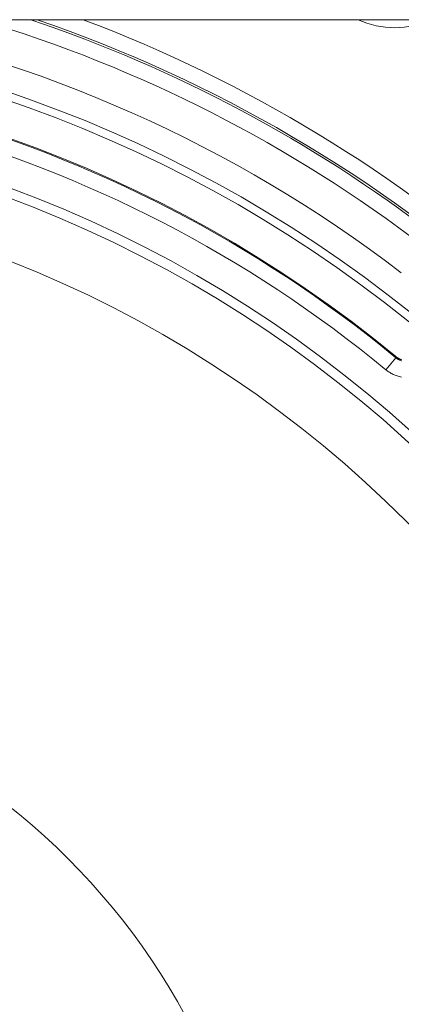
# Model space of a CAD drawing. Units: millimetres. Extents: x 109 to 2387, y 28 to 1997.
# Drawn here: x 1420 to 1440, y 1050 to 1100 of the extents above; entities that cross this region are included whole.
import ezdxf

# ---------------------------------------------------------------- set-up
doc = ezdxf.new("R2010")
doc.units = ezdxf.units.MM
doc.header["$LTSCALE"] = 12
doc.layers.add('1', color=7, linetype='Continuous')

msp = doc.modelspace()

# ---------------------------------------------------------------- linework, layer by layer
at = {"layer": '1', "color": 7, "linetype": 'Continuous', "lineweight": 18}
msp.add_line((1321.88189, 1099.98057), (1474.56905, 1099.98057), dxfattribs=at)
at = {"layer": '1', "color": 7, "linetype": 'Continuous', "lineweight": 13}
msp.add_line((1439.78339, 1082.653), (1439.27483, 1082.03581), dxfattribs=at)
for points in [[(1439.77868, 1082.71526), (1439.77877, 1082.71401), (1439.77887, 1082.71277), (1439.77896, 1082.71152), (1439.77906, 1082.71028), (1439.77915, 1082.70903), (1439.77925, 1082.70779), (1439.77934, 1082.70654), (1439.77943, 1082.7053), (1439.77953, 1082.70405), (1439.77962, 1082.7028), (1439.77972, 1082.70156), (1439.77981, 1082.70031), (1439.77991, 1082.69907), (1439.78, 1082.69782), (1439.7801, 1082.69658), (1439.78019, 1082.69533), (1439.78028, 1082.69409), (1439.78038, 1082.69284), (1439.78047, 1082.6916), (1439.78057, 1082.69035), (1439.78066, 1082.68911), (1439.78076, 1082.68786), (1439.78085, 1082.68662), (1439.78094, 1082.68537), (1439.78104, 1082.68413), (1439.78113, 1082.68288), (1439.78123, 1082.68164), (1439.78132, 1082.68039), (1439.78142, 1082.67915), (1439.78151, 1082.6779), (1439.7816, 1082.67666), (1439.7817, 1082.67541), (1439.78179, 1082.67417), (1439.78189, 1082.67292), (1439.78198, 1082.67168), (1439.78208, 1082.67043), (1439.78217, 1082.66919), (1439.78226, 1082.66794), (1439.78236, 1082.66669), (1439.78245, 1082.66545), (1439.78255, 1082.6642), (1439.78264, 1082.66296), (1439.78274, 1082.66171), (1439.78283, 1082.66047), (1439.78292, 1082.65922), (1439.78302, 1082.65798), (1439.78311, 1082.65673), (1439.78321, 1082.65549), (1439.7833, 1082.65424), (1439.78339, 1082.653)], [(1439.78339, 1082.653), (1439.80769, 1082.63357), (1439.83253, 1082.61495), (1439.85791, 1082.59713), (1439.88383, 1082.58011), (1439.91029, 1082.56389), (1439.93729, 1082.54847), (1439.96476, 1082.53389), (1439.99256, 1082.52022), (1440.02066, 1082.50746), (1440.04908, 1082.49561), (1440.0778, 1082.48466)], [(1440.07151, 1081.65892), (1440.01708, 1081.67051), (1439.96321, 1081.68375), (1439.90988, 1081.6986), (1439.8571, 1081.71506), (1439.80486, 1081.73313), (1439.75316, 1081.75281), (1439.702, 1081.77411), (1439.65141, 1081.79704), (1439.60137, 1081.82162), (1439.55191, 1081.84783), (1439.50331, 1081.87556), (1439.45567, 1081.90472), (1439.40901, 1081.93533), (1439.36331, 1081.96738), (1439.31858, 1082.00087), (1439.27483, 1082.03581)]]:
    msp.add_lwpolyline(points, dxfattribs=at)
at = {"layer": '1', "color": 7, "linetype": 'Continuous', "lineweight": 18}
msp.add_lwpolyline([(1439.77868, 1082.71526), (1439.7889, 1082.70696), (1439.7992, 1082.69882), (1439.80959, 1082.69082), (1439.82006, 1082.68298), (1439.83062, 1082.67528), (1439.84127, 1082.66774), (1439.852, 1082.66034), (1439.86282, 1082.6531), (1439.87372, 1082.646), (1439.8847, 1082.63904), (1439.89577, 1082.63224), (1439.90692, 1082.62558), (1439.91816, 1082.61906), (1439.92948, 1082.61269), (1439.94088, 1082.60647), (1439.95237, 1082.60039), (1439.96394, 1082.59447), (1439.97559, 1082.58868), (1439.98733, 1082.58305), (1439.99916, 1082.57756), (1440.01107, 1082.57223), (1440.02306, 1082.56704), (1440.03515, 1082.562), (1440.04731, 1082.55711), (1440.05957, 1082.55238), (1440.0719, 1082.54779)], dxfattribs=at)
for radius in [63, 59.5, 35]:
    msp.add_circle((1398.22547, 1032.21882), radius, dxfattribs=at)
at = {"layer": '1', "color": 7, "linetype": 'Continuous', "lineweight": 13}
msp.add_circle((1398.22547, 1032.21882), 62.5, dxfattribs=at)
at = {"layer": '1', "color": 7, "linetype": 'Continuous', "lineweight": 18}
for centre, radius, start, end in [((1398.22547, 1032.21882), 68.93809, 52.634351, 79.401001), ((1398.22547, 1032.21882), 71.61103, 48.11436, 71.129209), ((1439.72547, 1104.09893), 4.52794, 245.442211, 294.556884), ((1398.22547, 1032.21882), 67.2, 49.820624, 130.196248), ((1398.22547, 1032.21882), 65.39541, 50.549244, 129.450756)]:
    msp.add_arc(centre, radius, start, end, dxfattribs=at)
at = {"layer": '1', "color": 7, "linetype": 'Continuous', "lineweight": 13}
for radius, start, end in [(70.7083, 52.543246, 73.401976), (71.50781, 52.543246, 71.372288), (72.41055, 48.11436, 69.358234), (67.61962, 49.893751, 130.10625), (65.35034, 50.511368, 98.987198), (64.55062, 50.511368, 98.987198)]:
    msp.add_arc((1398.22547, 1032.21882), radius, start, end, dxfattribs=at)

doc.saveas('drawing.dxf')
